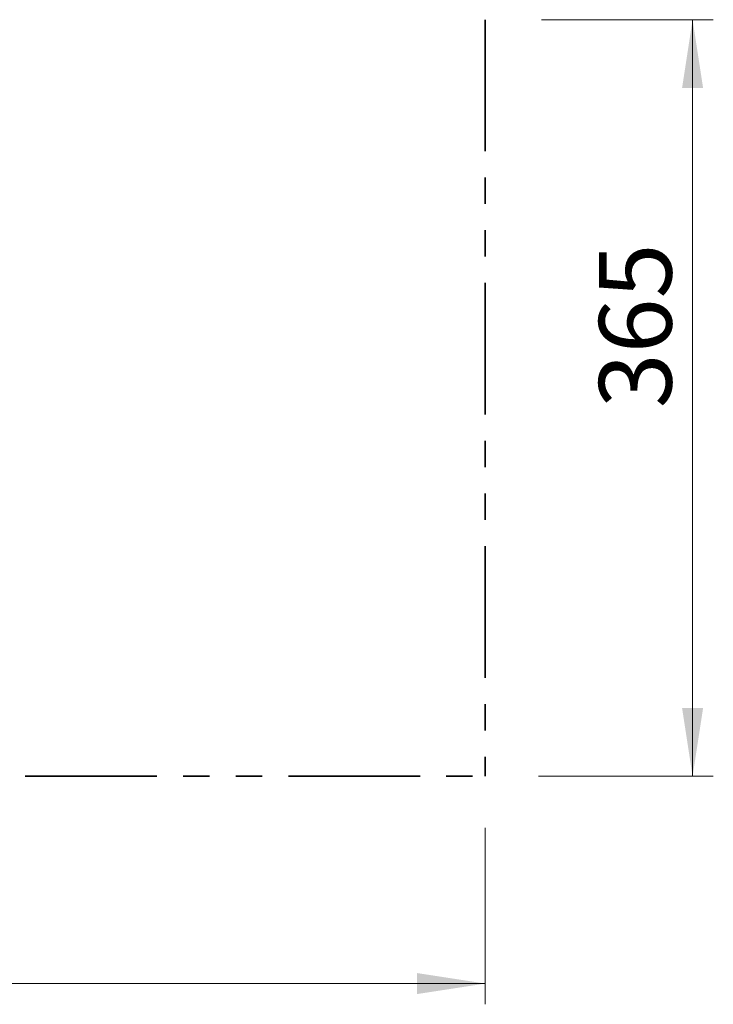
# Model space of a CAD drawing. Units: millimetres. Extents: x 1.3 to 52.4, y 2.8 to 40.5.
# Drawn here: x 6.9 to 10.3, y 26.8 to 31.5 of the extents above; entities that cross this region are included whole.
import ezdxf

# ---------------------------------------------------------------- set-up
doc = ezdxf.new("R2010")
doc.units = ezdxf.units.MM
doc.linetypes.add('PHANTOM', pattern=[1.27, 0.635, -0.127, 0.127, -0.127, 0.127, -0.127])
doc.styles.add('SLDTEXTSTYLE0', font='TXT', dxfattribs={"width": 0.75})
doc.dimstyles.new('SLDDIMSTYLE0', dxfattribs={"dimtxt": 0.35, "dimasz": 0.3302, "dimexe": 0, "dimexo": 0.0625, "dimgap": 0.0875, "dimtad": 1, "dimlfac": 100, "dimrnd": 1e-09, "dimzin": 12, "dimdsep": 46, "dimtxsty": 'SLDTEXTSTYLE0', "dimsah": 1, "dimcen": 0.09, "dimadec": 0, "dimazin": 3, "dimtfac": 1, "dimtofl": 0, "dimtmove": 0, "dimatfit": 3, "dimfxl": 1, "dimfrac": 2, "dimtolj": 1, "dimtzin": 12, "dimarcsym": 0})

# ---------------------------------------------------------------- blocks, each defined once
blk = doc.blocks.new('_D_4')
at = {"color": 161, "linetype": 'Continuous', "lineweight": 18, "transparency": 16777216}
for p, q in [((1.8908, 27.5975), (1.8908, 26.7915)), ((9.1908, 27.6423), (9.1908, 26.7915)), ((1.8908, 26.8915), (9.1908, 26.8915))]:
    blk.add_line(p, q, dxfattribs=at)
for points in [[(1.8908, 26.8915), (2.221, 26.8407), (2.221, 26.9423)], [(9.1908, 26.8915), (8.8606, 26.9423), (8.8606, 26.8407)]]:
    blk.add_solid(points, dxfattribs=at)
at = {"color": 161, "linetype": 'Continuous', "lineweight": 18, "transparency": 16777216, "insert": (5.1995, 27.3426), "char_height": 0.35, "attachment_point": 1, "style": 'SLDTEXTSTYLE0'}
blk.add_mtext('730', dxfattribs=at)
blk = doc.blocks.new('_D_5')
at = {"color": 161, "linetype": 'Continuous', "lineweight": 18, "transparency": 16777216}
for p, q in [((9.4627, 31.5415), (10.2908, 31.5415)), ((10.1908, 27.8915), (10.1908, 31.5415)), ((9.4478, 27.8915), (10.2908, 27.8915))]:
    blk.add_line(p, q, dxfattribs=at)
for points in [[(10.1908, 31.5415), (10.14, 31.2113), (10.2416, 31.2113)], [(10.1908, 27.8915), (10.2416, 28.2217), (10.14, 28.2217)]]:
    blk.add_solid(points, dxfattribs=at)
at = {"color": 161, "linetype": 'Continuous', "lineweight": 18, "transparency": 16777216, "insert": (9.7396, 29.6669), "char_height": 0.35, "attachment_point": 1, "rotation": 90, "style": 'SLDTEXTSTYLE0'}
blk.add_mtext('365', dxfattribs=at)

msp = doc.modelspace()

# ---------------------------------------------------------------- linework, layer by layer
at = {"color": 161, "linetype": 'PHANTOM', "lineweight": 35}
for p in [(9.19077, 31.54146), (1.89077, 27.89146)]:
    msp.add_line(p, (9.19077, 27.89146), dxfattribs=at)

# ---------------------------------------------------------------- dimensions: what is measured, and where the dimension line sits
at = {"color": 161, "linetype": 'Continuous', "lineweight": 18}
dim = msp.add_linear_dim(base=(10.19077, 31.54146), p1=(9.19077, 27.89146), p2=(9.19077, 31.54146), angle=90, dimstyle='SLDDIMSTYLE0', dxfattribs=at)
dim.commit()
dim.dimension.update_dxf_attribs({"geometry": '_D_5', "text_midpoint": (10.19077, 30.05477), "dimtype": 160})
dim = msp.add_linear_dim(base=(9.19077, 26.89146), p1=(1.89077, 27.89146), p2=(9.19077, 27.89146), dimstyle='SLDDIMSTYLE0', dxfattribs=at)
dim.commit()
dim.dimension.update_dxf_attribs({"geometry": '_D_4', "text_midpoint": (5.58744, 26.89146), "dimtype": 160})

doc.saveas('drawing.dxf')
